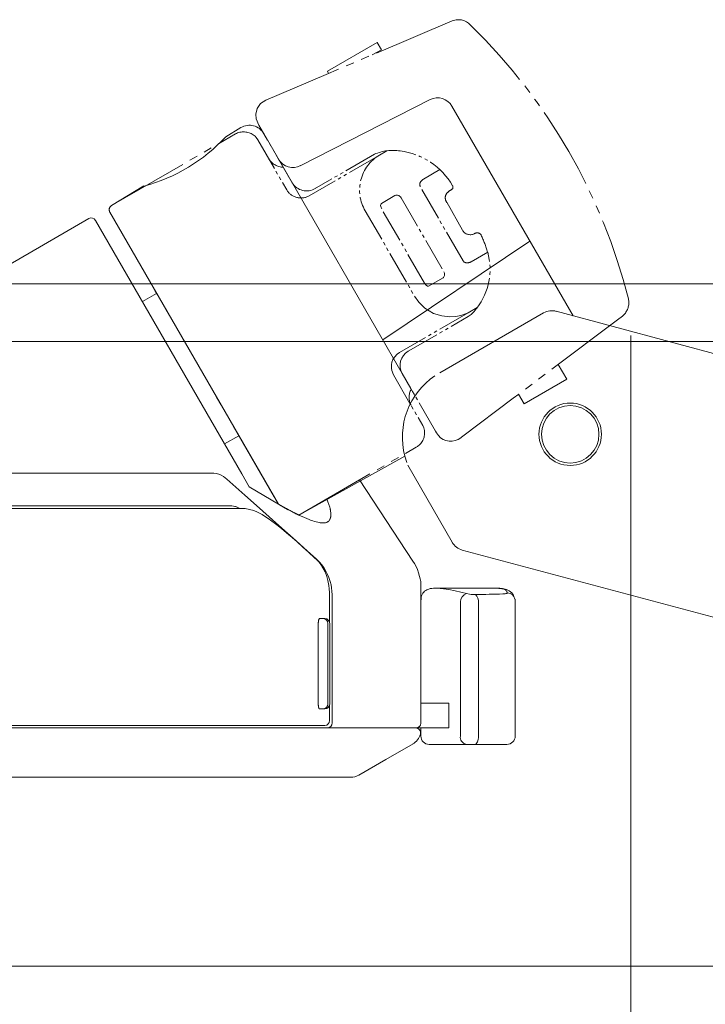
# Model space of a CAD drawing. Extents: x 0 to 1386, y 0 to 2241.
# Drawn here: x 252 to 294, y 1433 to 1493 of the extents above; entities that cross this region are included whole.
import ezdxf

# ---------------------------------------------------------------- set-up
doc = ezdxf.new("R2010")
doc.units = 0
doc.linetypes.add('YDIVIDE_1', pattern=[15, 10, -1, 1, -1, 1, -1])
doc.layers.add('YKK_13', color=4, linetype='CONTINUOUS', lineweight=13)
doc.layers.add('YKK_D', color=6, linetype='CONTINUOUS', lineweight=13)

msp = doc.modelspace()

# ---------------------------------------------------------------- linework, layer by layer
at = {"layer": 'YKK_13', "linetype": 'YDIVIDE_1', "ltscale": 0.5}
for p, q in [((278.392, 1493.203), (270.744, 1489.957)), ((270.813, 1490.142), (273.844, 1491.892)), ((273.844, 1491.892), (274.094, 1491.459)), ((274.094, 1491.459), (273.534, 1491.136)), ((270.885, 1490.017), (270.813, 1490.142)), ((267.057, 1488.392), (270.744, 1489.957)), ((266.741, 1488.179), (267.057, 1488.392)), ((266.45, 1487.546), (266.533, 1487.876)), ((266.533, 1487.876), (266.741, 1488.179)), ((266.473, 1487.249), (266.45, 1487.546)), ((266.641, 1486.869), (266.473, 1487.249)), ((257.683, 1481.984), (265.217, 1486.334)), ((266.407, 1486.192), (266.304, 1486.278)), ((266.486, 1486.108), (266.407, 1486.192)), ((266.583, 1485.968), (266.486, 1486.108)), ((273.986, 1485.046), (274.42, 1485.297)), ((277.655, 1484.162), (276.66, 1483.587)), ((274.1, 1482.11), (274.92, 1482.583)), ((274.92, 1482.583), (274.973, 1482.604)), ((274.973, 1482.604), (275.017, 1482.61)), ((275.017, 1482.61), (275.073, 1482.604)), ((275.073, 1482.604), (275.146, 1482.589)), ((275.146, 1482.589), (275.205, 1482.557)), ((275.205, 1482.557), (275.264, 1482.506)), ((275.264, 1482.506), (275.299, 1482.456)), ((274.045, 1481.988), (274.051, 1482.043)), ((274.052, 1481.922), (274.045, 1481.988)), ((274.051, 1482.043), (274.072, 1482.083)), ((274.072, 1481.855), (274.052, 1481.922)), ((274.072, 1482.083), (274.1, 1482.11)), ((274.112, 1481.77), (274.072, 1481.855)), ((278.072, 1482.176), (279.018, 1480.483)), ((257.573, 1481.574), (267.83, 1463.81)), ((279.56, 1478.564), (280.559, 1479.141)), ((277, 1477.087), (277.82, 1477.56)), ((277.82, 1477.56), (277.856, 1477.585)), ((277.856, 1477.585), (277.874, 1477.605)), ((277.874, 1477.605), (277.92, 1477.684)), ((277.932, 1477.87), (277.899, 1477.952)), ((277.92, 1477.684), (277.933, 1477.72)), ((277.938, 1477.84), (277.932, 1477.87)), ((277.933, 1477.72), (277.939, 1477.759)), ((277.941, 1477.803), (277.938, 1477.84)), ((277.939, 1477.759), (277.941, 1477.803)), ((276.752, 1477.207), (276.712, 1477.267)), ((276.784, 1477.167), (276.752, 1477.207)), ((276.81, 1477.142), (276.784, 1477.167)), ((276.844, 1477.114), (276.81, 1477.142)), ((276.869, 1477.098), (276.844, 1477.114)), ((276.888, 1477.089), (276.869, 1477.098)), ((276.907, 1477.081), (276.888, 1477.089)), ((276.928, 1477.075), (276.907, 1477.081)), ((276.939, 1477.074), (276.928, 1477.075)), ((276.967, 1477.075), (276.939, 1477.074)), ((277, 1477.087), (276.967, 1477.075)), ((276.115, 1476.459), (276.369, 1476.097)), ((276.369, 1476.097), (276.743, 1475.737)), ((276.743, 1475.737), (277.272, 1475.422)), ((279.381, 1475.459), (279.925, 1475.773)), ((279.744, 1475.536), (279.925, 1475.773)), ((278.248, 1475.21), (278.621, 1475.233)), ((278.621, 1475.233), (278.933, 1475.296)), ((278.933, 1475.296), (279.381, 1475.459)), ((279.37, 1475.222), (279.554, 1475.35)), ((279.554, 1475.35), (279.744, 1475.536)), ((288.753, 1475.257), (288.449, 1475.027)), ((288.901, 1475.393), (288.753, 1475.257)), ((288.449, 1475.027), (282.118, 1470.256)), ((274.884, 1472.758), (274.796, 1472.608)), ((275.058, 1472.946), (274.884, 1472.758)), ((275.199, 1473.045), (275.058, 1472.946)), ((275.266, 1472.514), (275.336, 1472.698)), ((275.336, 1472.698), (275.435, 1472.859)), ((275.435, 1472.859), (275.559, 1472.995)), ((275.559, 1472.995), (275.732, 1473.122)), ((274.706, 1472.296), (274.699, 1472.194)), ((274.699, 1472.194), (274.704, 1472.085)), ((274.704, 1472.085), (274.732, 1471.935)), ((274.737, 1472.451), (274.706, 1472.296)), ((274.796, 1472.608), (274.737, 1472.451)), ((275.235, 1472.324), (275.266, 1472.514)), ((275.241, 1472.124), (275.235, 1472.324)), ((275.284, 1471.94), (275.241, 1472.124)), ((285.378, 1471.416), (284.856, 1472.319)), ((274.732, 1471.935), (274.833, 1471.679)), ((275.366, 1471.756), (275.284, 1471.94)), ((282.78, 1469.916), (285.378, 1471.416)), ((282.118, 1470.256), (279.053, 1467.947)), ((282.442, 1470.5), (282.78, 1469.916)), ((276.669, 1468.454), (276.607, 1468.604)), ((276.708, 1468.286), (276.669, 1468.454)), ((276.712, 1468.249), (276.708, 1468.286)), ((277.45, 1468.147), (277.389, 1468.253)), ((277.565, 1467.986), (277.45, 1468.147)), ((277.698, 1467.859), (277.565, 1467.986)), ((277.857, 1467.757), (277.698, 1467.859)), ((279.053, 1467.947), (278.869, 1467.811)), ((269.067, 1463.153), (276.217, 1467.282)), ((278.024, 1467.689), (277.857, 1467.757)), ((278.209, 1467.65), (278.024, 1467.689)), ((278.408, 1467.649), (278.209, 1467.65)), ((278.581, 1467.68), (278.408, 1467.649)), ((278.761, 1467.748), (278.581, 1467.68)), ((278.869, 1467.811), (278.761, 1467.748)), ((267.83, 1463.81), (269.067, 1463.153))]:
    msp.add_line(p, q, dxfattribs=at)
at = {"layer": 'YKK_13'}
for p, q in [((277.062, 1488.423), (269.162, 1484.397)), ((285.751, 1475.268), (278.382, 1488.032)), ((264.622, 1486.16), (265.553, 1486.719)), ((266.934, 1486.362), (276.134, 1470.426)), ((257.676, 1481.986), (259.645, 1483.169)), ((256.296, 1481.184), (229.606, 1465.774)), ((256.706, 1481.074), (265.608, 1465.655)), ((257.571, 1481.579), (267.831, 1463.807)), ((274.182, 1473.807), (283.126, 1479.816)), ((260.422, 1476.637), (259.556, 1476.137)), ((277.642, 1471.799), (283.958, 1475.446)), ((284.717, 1475.546), (297.05, 1472.241)), ((264.556, 1467.477), (265.422, 1467.977)), ((269.08, 1463.147), (275.524, 1466.742)), ((275.524, 1466.742), (275.632, 1466.343)), ((278.4, 1461.502), (275.696, 1466.185)), ((263.798, 1465.707), (220.5, 1465.707)), ((263.903, 1465.703), (263.798, 1465.707)), ((264.05, 1465.683), (263.903, 1465.703)), ((264.213, 1465.639), (264.05, 1465.683)), ((264.349, 1465.583), (264.213, 1465.639)), ((264.486, 1465.504), (264.349, 1465.583)), ((264.698, 1465.33), (264.486, 1465.504)), ((265.792, 1464.361), (264.698, 1465.33)), ((276.007, 1460.355), (272.772, 1465.292)), ((272.772, 1465.292), (272.792, 1465.263)), ((266.689, 1463.562), (265.792, 1464.361)), ((231.5, 1463.707), (265.003, 1463.707)), ((265.089, 1463.695), (265.003, 1463.707)), ((265.171, 1463.68), (265.089, 1463.695)), ((265.216, 1463.669), (265.171, 1463.68)), ((265.255, 1463.657), (265.216, 1463.669)), ((265.805, 1463.557), (231.306, 1463.557)), ((265.282, 1463.648), (265.255, 1463.657)), ((265.361, 1463.618), (265.282, 1463.648)), ((265.407, 1463.598), (265.361, 1463.618)), ((265.452, 1463.576), (265.407, 1463.598)), ((265.493, 1463.557), (265.452, 1463.576)), ((265.805, 1463.557), (266.334, 1463.433)), ((266.334, 1463.433), (266.565, 1463.334)), ((266.565, 1463.334), (266.838, 1463.178)), ((267.471, 1462.862), (266.689, 1463.562)), ((266.838, 1463.178), (267.341, 1462.847)), ((267.341, 1462.847), (267.733, 1462.556)), ((268.376, 1462.049), (267.471, 1462.862)), ((267.733, 1462.556), (268.029, 1462.321)), ((268.029, 1462.321), (268.441, 1461.978)), ((268.905, 1461.576), (268.376, 1462.049)), ((268.441, 1461.978), (268.677, 1461.778)), ((268.677, 1461.778), (268.964, 1461.519)), ((269.584, 1460.975), (268.905, 1461.576)), ((268.964, 1461.519), (269.286, 1461.228)), ((269.286, 1461.228), (269.679, 1460.871)), ((269.953, 1460.647), (269.584, 1460.975)), ((269.679, 1460.871), (270.006, 1460.575)), ((334.874, 1446.059), (279.012, 1461.027)), ((270.118, 1460.495), (269.953, 1460.647)), ((270.006, 1460.575), (270.168, 1460.428)), ((270.207, 1460.412), (270.118, 1460.495)), ((270.168, 1460.428), (270.3, 1460.28)), ((270.34, 1460.271), (270.168, 1460.428)), ((270.34, 1460.271), (270.207, 1460.412)), ((270.3, 1460.28), (270.442, 1460.093)), ((270.447, 1460.145), (270.34, 1460.271)), ((270.442, 1460.093), (270.671, 1459.692)), ((270.585, 1459.96), (270.447, 1460.145)), ((276.115, 1460.202), (276.007, 1460.355)), ((276.212, 1460.017), (276.115, 1460.202)), ((270.697, 1459.781), (270.585, 1459.96)), ((270.671, 1459.692), (270.78, 1459.413)), ((270.805, 1459.579), (270.697, 1459.781)), ((270.903, 1459.351), (270.805, 1459.579)), ((276.282, 1459.845), (276.212, 1460.017)), ((276.356, 1459.629), (276.282, 1459.845)), ((276.419, 1459.424), (276.356, 1459.629)), ((270.78, 1459.413), (270.846, 1459.163)), ((270.846, 1459.163), (270.898, 1458.864)), ((270.985, 1459.103), (270.903, 1459.351)), ((271.035, 1458.903), (270.985, 1459.103)), ((271.067, 1458.722), (271.035, 1458.903)), ((276.458, 1459.264), (276.419, 1459.424)), ((276.486, 1459.103), (276.458, 1459.264)), ((276.498, 1458.926), (276.486, 1459.103)), ((276.5, 1458.712), (276.498, 1458.926)), ((270.898, 1458.864), (270.922, 1458.667)), ((270.922, 1458.667), (270.945, 1458.445)), ((270.945, 1456.612), (270.945, 1458.445)), ((271.089, 1458.517), (271.067, 1458.722)), ((271.097, 1458.304), (271.089, 1458.517)), ((271.097, 1458.304), (271.097, 1450.507)), ((276.5, 1450.507), (276.5, 1458.712)), ((276.565, 1458.328), (276.529, 1458.244)), ((276.611, 1458.397), (276.565, 1458.328)), ((276.674, 1458.471), (276.611, 1458.397)), ((276.723, 1458.517), (276.674, 1458.471)), ((276.792, 1458.567), (276.723, 1458.517)), ((276.868, 1458.609), (276.792, 1458.567)), ((276.979, 1458.652), (276.868, 1458.609)), ((277.064, 1458.676), (276.979, 1458.652)), ((277.157, 1458.694), (277.064, 1458.676)), ((277.258, 1458.703), (277.157, 1458.694)), ((277.332, 1458.705), (277.258, 1458.703)), ((277.474, 1458.701), (277.332, 1458.705)), ((281.15, 1458.702), (277.439, 1458.702)), ((277.866, 1458.665), (277.474, 1458.701)), ((278.201, 1458.622), (277.866, 1458.665)), ((278.572, 1458.544), (278.201, 1458.622)), ((279.269, 1458.373), (278.572, 1458.544)), ((279.444, 1458.339), (279.269, 1458.373)), ((279.556, 1458.325), (279.444, 1458.339)), ((279.651, 1458.318), (279.556, 1458.325)), ((279.739, 1458.315), (279.651, 1458.318)), ((279.821, 1458.315), (279.739, 1458.315)), ((281.155, 1458.7), (281.106, 1458.702)), ((281.236, 1458.701), (281.15, 1458.702)), ((281.193, 1458.698), (281.155, 1458.7)), ((281.242, 1458.695), (281.193, 1458.698)), ((281.308, 1458.698), (281.236, 1458.701)), ((281.282, 1458.692), (281.242, 1458.695)), ((281.313, 1458.689), (281.282, 1458.692)), ((281.372, 1458.693), (281.308, 1458.698)), ((281.346, 1458.686), (281.313, 1458.689)), ((281.383, 1458.682), (281.346, 1458.686)), ((281.453, 1458.684), (281.372, 1458.693)), ((281.416, 1458.678), (281.383, 1458.682)), ((281.446, 1458.673), (281.416, 1458.678)), ((281.471, 1458.668), (281.446, 1458.673)), ((281.535, 1458.67), (281.453, 1458.684)), ((281.506, 1458.66), (281.471, 1458.668)), ((281.484, 1458.355), (281.553, 1458.358)), ((281.535, 1458.651), (281.506, 1458.66)), ((281.621, 1458.648), (281.535, 1458.67)), ((281.557, 1458.643), (281.535, 1458.651)), ((281.553, 1458.358), (281.615, 1458.363)), ((281.576, 1458.635), (281.557, 1458.643)), ((281.602, 1458.622), (281.576, 1458.635)), ((281.634, 1458.601), (281.602, 1458.622)), ((281.615, 1458.363), (281.671, 1458.372)), ((281.697, 1458.621), (281.621, 1458.648)), ((281.657, 1458.582), (281.634, 1458.601)), ((281.672, 1458.567), (281.657, 1458.582)), ((281.671, 1458.372), (281.717, 1458.384)), ((281.697, 1458.538), (281.672, 1458.567)), ((281.782, 1458.584), (281.697, 1458.621)), ((281.71, 1458.519), (281.697, 1458.538)), ((281.728, 1458.491), (281.71, 1458.519)), ((281.717, 1458.384), (281.742, 1458.395)), ((281.746, 1458.461), (281.728, 1458.491)), ((281.742, 1458.395), (281.748, 1458.398)), ((281.765, 1458.426), (281.746, 1458.461)), ((281.748, 1458.398), (281.754, 1458.404)), ((281.754, 1458.404), (281.759, 1458.41)), ((281.759, 1458.41), (281.761, 1458.415)), ((281.761, 1458.415), (281.763, 1458.42)), ((281.763, 1458.42), (281.765, 1458.426)), ((281.862, 1458.54), (281.782, 1458.584)), ((281.948, 1458.482), (281.862, 1458.54)), ((282.019, 1458.421), (281.948, 1458.482)), ((282.07, 1458.366), (282.019, 1458.421)), ((282.108, 1458.312), (282.07, 1458.366)), ((282.136, 1458.257), (282.108, 1458.312)), ((276.512, 1458.168), (276.51, 1458.094)), ((276.51, 1458.094), (276.514, 1458.036)), ((276.529, 1458.244), (276.512, 1458.168)), ((276.514, 1458.036), (276.519, 1457.988)), ((278.9, 1449.707), (278.9, 1457.883)), ((280, 1457.827), (280, 1449.707)), ((282.159, 1458.195), (282.136, 1458.257)), ((282.224, 1458.027), (282.221, 1458.045)), ((282.234, 1457.925), (282.224, 1458.027)), ((282.234, 1449.707), (282.234, 1457.925)), ((270.256, 1456.582), (270.258, 1456.615)), ((270.256, 1456.557), (270.256, 1456.582)), ((270.256, 1456.557), (270.256, 1451.657)), ((270.258, 1456.615), (270.259, 1456.642)), ((270.259, 1456.642), (270.262, 1456.673)), ((270.262, 1456.673), (270.265, 1456.699)), ((270.265, 1456.699), (270.27, 1456.727)), ((270.27, 1456.727), (270.276, 1456.754)), ((270.276, 1456.754), (270.283, 1456.783)), ((270.283, 1456.783), (270.29, 1456.803)), ((270.29, 1456.803), (270.3, 1456.825)), ((270.3, 1456.825), (270.31, 1456.841)), ((270.31, 1456.841), (270.317, 1456.848)), ((270.317, 1456.848), (270.321, 1456.851)), ((270.321, 1456.851), (270.328, 1456.854)), ((270.328, 1456.854), (270.337, 1456.857)), ((270.337, 1456.857), (270.543, 1456.857)), ((270.543, 1456.857), (270.65, 1456.857)), ((270.833, 1456.557), (270.833, 1451.657)), ((270.95, 1451.657), (270.95, 1456.557)), ((276.5, 1451.707), (277.145, 1451.707)), ((277.145, 1451.707), (278.204, 1451.707)), ((278.204, 1450.207), (278.204, 1451.707)), ((270.256, 1451.633), (270.256, 1451.657)), ((270.257, 1451.62), (270.256, 1451.633)), ((270.257, 1451.602), (270.257, 1451.62)), ((270.258, 1451.591), (270.257, 1451.602)), ((270.259, 1451.576), (270.258, 1451.591)), ((270.26, 1451.561), (270.259, 1451.576)), ((270.262, 1451.545), (270.26, 1451.561)), ((270.263, 1451.533), (270.262, 1451.545)), ((270.264, 1451.525), (270.263, 1451.533)), ((270.265, 1451.515), (270.264, 1451.525)), ((270.267, 1451.503), (270.265, 1451.515)), ((270.269, 1451.492), (270.267, 1451.503)), ((270.271, 1451.482), (270.269, 1451.492)), ((270.274, 1451.47), (270.271, 1451.482)), ((270.275, 1451.465), (270.274, 1451.47)), ((270.276, 1451.46), (270.275, 1451.465)), ((270.278, 1451.45), (270.276, 1451.46)), ((270.282, 1451.438), (270.278, 1451.45)), ((270.283, 1451.432), (270.282, 1451.438)), ((270.286, 1451.425), (270.283, 1451.432)), ((270.288, 1451.418), (270.286, 1451.425)), ((270.29, 1451.411), (270.288, 1451.418)), ((270.293, 1451.405), (270.29, 1451.411)), ((270.295, 1451.4), (270.293, 1451.405)), ((270.298, 1451.394), (270.295, 1451.4)), ((270.301, 1451.389), (270.298, 1451.394)), ((270.304, 1451.383), (270.301, 1451.389)), ((270.306, 1451.38), (270.304, 1451.383)), ((270.308, 1451.376), (270.306, 1451.38)), ((270.311, 1451.373), (270.308, 1451.376)), ((270.314, 1451.37), (270.311, 1451.373)), ((270.317, 1451.367), (270.314, 1451.37)), ((270.321, 1451.365), (270.317, 1451.367)), ((270.325, 1451.362), (270.321, 1451.365)), ((270.33, 1451.36), (270.325, 1451.362)), ((270.337, 1451.357), (270.33, 1451.36)), ((270.543, 1451.357), (270.337, 1451.357)), ((270.65, 1451.357), (270.543, 1451.357)), ((270.945, 1450.657), (270.945, 1451.603)), ((270.806, 1450.207), (230.7, 1450.207)), ((270.654, 1450.357), (231.3, 1450.357)), ((270.751, 1450.207), (276.18, 1450.207)), ((277.145, 1450.207), (276.2, 1450.207)), ((276.494, 1450.207), (276.494, 1449.707)), ((277.145, 1450.207), (278.204, 1450.207)), ((279.904, 1449.292), (279.867, 1449.245)), ((279.936, 1449.354), (279.904, 1449.292)), ((279.963, 1449.429), (279.936, 1449.354)), ((279.983, 1449.516), (279.963, 1449.429)), ((279.995, 1449.61), (279.983, 1449.516)), ((280, 1449.707), (279.995, 1449.61)), ((274.367, 1448.285), (276.022, 1449.241)), ((279.234, 1449.207), (276.994, 1449.207)), ((279.784, 1449.207), (279.234, 1449.207)), ((279.826, 1449.217), (279.784, 1449.207)), ((281.449, 1449.207), (279.784, 1449.207)), ((279.867, 1449.245), (279.826, 1449.217)), ((281.734, 1449.207), (281.449, 1449.207)), ((272.712, 1447.33), (274.367, 1448.285)), ((220.5, 1447.207), (272.232, 1447.207))]:
    msp.add_line(p, q, dxfattribs=at)
at = {"layer": 'YKK_13', "linetype": 'YDIVIDE_1', "ltscale": 0.2}
for p, q in [((268.666, 1483.36), (266.641, 1486.869)), ((266.583, 1485.968), (268.333, 1482.937)), ((273.881, 1484.985), (269.699, 1482.571)), ((273.67, 1485.095), (270.032, 1482.994)), ((279.059, 1478.622), (276.459, 1483.125)), ((275.299, 1482.456), (277.899, 1477.952)), ((273.114, 1481.656), (276.115, 1476.459)), ((276.712, 1477.267), (274.112, 1481.77)), ((279.381, 1475.459), (275.199, 1473.045)), ((275.732, 1473.122), (279.37, 1475.222)), ((277.272, 1475.422), (277.77, 1475.262)), ((277.77, 1475.262), (278.248, 1475.21)), ((274.833, 1471.679), (276.607, 1468.604)), ((277.389, 1468.253), (275.366, 1471.756))]:
    msp.add_line(p, q, dxfattribs=at)
at = {"layer": 'YKK_13', "linetype": 'YDIVIDE_1'}
for p, q in [((266.058, 1464.875), (265.608, 1465.655)), ((267.831, 1463.808), (266.058, 1464.875)), ((272.773, 1465.293), (272.797, 1465.259)), ((268.142, 1463.633), (267.831, 1463.808)), ((270.78, 1464.142), (270.846, 1463.953)), ((270.846, 1463.953), (270.9, 1463.794)), ((270.9, 1463.794), (270.949, 1463.637)), ((268.387, 1463.5), (268.142, 1463.633)), ((268.557, 1463.41), (268.387, 1463.5)), ((268.846, 1463.262), (268.557, 1463.41)), ((268.945, 1463.213), (268.846, 1463.262)), ((269.026, 1463.173), (268.945, 1463.213)), ((269.067, 1463.153), (269.026, 1463.173)), ((269.407, 1462.998), (269.067, 1463.153)), ((270.949, 1463.637), (270.973, 1463.549)), ((270.973, 1463.549), (270.987, 1463.487)), ((270.987, 1463.487), (270.992, 1463.465)), ((270.992, 1463.465), (271.007, 1463.384)), ((271.007, 1463.384), (271.019, 1463.283)), ((271.016, 1463.078), (271.013, 1463.055)), ((271.018, 1463.093), (271.016, 1463.078)), ((271.019, 1463.101), (271.018, 1463.093)), ((271.019, 1463.283), (271.022, 1463.248)), ((271.02, 1463.116), (271.019, 1463.101)), ((271.021, 1463.127), (271.02, 1463.116)), ((271.022, 1463.136), (271.021, 1463.127)), ((271.022, 1463.248), (271.023, 1463.221)), ((271.023, 1463.152), (271.022, 1463.148)), ((271.022, 1463.148), (271.022, 1463.143)), ((271.022, 1463.143), (271.022, 1463.136)), ((271.023, 1463.221), (271.023, 1463.204)), ((271.023, 1463.204), (271.023, 1463.173)), ((271.023, 1463.173), (271.023, 1463.168)), ((271.023, 1463.168), (271.023, 1463.166)), ((271.023, 1463.166), (271.023, 1463.164)), ((271.023, 1463.164), (271.023, 1463.162)), ((271.023, 1463.162), (271.023, 1463.161)), ((271.023, 1463.161), (271.023, 1463.16)), ((271.023, 1463.16), (271.023, 1463.156)), ((271.023, 1463.156), (271.023, 1463.152)), ((269.701, 1462.876), (269.407, 1462.998)), ((269.826, 1462.83), (269.701, 1462.876)), ((269.924, 1462.797), (269.826, 1462.83)), ((270.025, 1462.765), (269.924, 1462.797)), ((270.13, 1462.736), (270.025, 1462.765)), ((270.221, 1462.714), (270.13, 1462.736)), ((270.309, 1462.697), (270.221, 1462.714)), ((270.366, 1462.687), (270.309, 1462.697)), ((270.406, 1462.682), (270.366, 1462.687)), ((270.433, 1462.679), (270.406, 1462.682)), ((270.453, 1462.678), (270.433, 1462.679)), ((270.478, 1462.676), (270.453, 1462.678)), ((270.501, 1462.675), (270.478, 1462.676)), ((270.529, 1462.674), (270.501, 1462.675)), ((270.569, 1462.674), (270.529, 1462.674)), ((270.597, 1462.676), (270.569, 1462.674)), ((270.631, 1462.678), (270.597, 1462.676)), ((270.668, 1462.684), (270.631, 1462.678)), ((270.697, 1462.689), (270.668, 1462.684)), ((270.73, 1462.698), (270.697, 1462.689)), ((270.757, 1462.706), (270.73, 1462.698)), ((270.787, 1462.718), (270.757, 1462.706)), ((270.817, 1462.734), (270.787, 1462.718)), ((270.844, 1462.75), (270.817, 1462.734)), ((270.873, 1462.773), (270.844, 1462.75)), ((270.91, 1462.81), (270.873, 1462.773)), ((270.937, 1462.845), (270.91, 1462.81)), ((270.967, 1462.899), (270.937, 1462.845)), ((270.978, 1462.925), (270.967, 1462.899)), ((270.989, 1462.955), (270.978, 1462.925)), ((270.998, 1462.987), (270.989, 1462.955)), ((271.007, 1463.022), (270.998, 1462.987)), ((271.01, 1463.037), (271.007, 1463.022)), ((271.013, 1463.055), (271.01, 1463.037))]:
    msp.add_line(p, q, dxfattribs=at)
at = {"layer": 'YKK_13'}
for radius in [1.9, 1.75]:
    msp.add_circle((285.579, 1468.068), radius, dxfattribs=at)
at = {"layer": 'YKK_13', "linetype": 'YDIVIDE_1', "ltscale": 0.5}
for centre, radius, start, end in [((278.782, 1492.279), 1.003, 37.71695, 112.89844), ((254.885, 1467.647), 35.313, 14.19277, 45.63696), ((265.714, 1485.393), 1.064, 56.30452, 117.78603), ((274.79, 1482.583), 2.751, 80.66973, 114.02979), ((268.174, 1485.396), 1.092, 212.76108, 267.23892), ((276.753, 1483.253), 0.321, 136.3523, 203.56359), ((276.918, 1483.127), 0.527, 119.31679, 138.82388), ((279.145, 1481.669), 1.505, 117.66918, 131.26578), ((278.08, 1483.05), 0.37, 352.54182, 20.3153), ((278.426, 1482.448), 0.446, 127.84008, 218.66153), ((257.868, 1481.715), 0.327, 124.48245, 205.51755), ((279.497, 1480.753), 0.549, 209.38869, 296.84131), ((279.917, 1480.025), 0.294, 33.26763, 125.98045), ((272.469, 1476.68), 8.455, 16.92391, 24.50009), ((279.295, 1478.773), 0.281, 212.66551, 270.79941), ((279.299, 1478.999), 0.506, 269.55446, 299.07823), ((288.061, 1476.077), 1.083, 320.87218, 12.14905), ((275.762, 1468.125), 0.958, 298.37239, 7.42732)]:
    msp.add_arc(centre, radius, start, end, dxfattribs=at)
at = {"layer": 'YKK_13'}
for centre, radius, start, end in [((277.514, 1487.525), 1.005, 29.70516, 116.70516), ((266.067, 1485.859), 1.002, 29.90203, 120.90203), ((256.958, 1493.277), 10.462, 284.8884, 317.1847), ((268.712, 1485.3), 1.009, 210.48863, 297.48625), ((257.829, 1481.729), 0.299, 120.7776, 210.2224), ((256.446, 1480.924), 0.3, 30, 120), ((284.461, 1474.557), 1.022, 74.49868, 119.49868), ((279.86, 1467.898), 4.488, 123.99097, 194.93366), ((279.262, 1461.981), 0.986, 209.66047, 255.33953), ((279.438, 1457.862), 0.538, 108.29207, 177.71647), ((279.408, 1457.887), 0.595, 354.17858, 45.92961), ((281.74, 1457.933), 0.493, 13.05287, 87.14444), ((270.538, 1456.562), 0.295, 359.02747, 88.99349), ((270.65, 1456.557), 0.3, 0, 90), ((270.538, 1451.652), 0.295, 271.00649, 0.97255), ((270.65, 1451.657), 0.3, 270, 0), ((270.65, 1450.653), 0.295, 270.91281, 0.88387), ((270.801, 1450.503), 0.296, 270.88734, 0.85965), ((276.2, 1450.507), 0.3, 269.99943, 357.82432), ((276.175, 1449.907), 0.3, 344.51006, 90.00023), ((275.5, 1450.094), 1, 299.99383, 344.51239), ((276.994, 1449.707), 0.5, 180, 270), ((279.337, 1449.638), 0.443, 171.03282, 256.52544), ((281.734, 1449.707), 0.5, 270, 0), ((272.232, 1448.207), 1, 269.99994, 299.71724)]:
    msp.add_arc(centre, radius, start, end, dxfattribs=at)
at = {"layer": 'YKK_13', "linetype": 'YDIVIDE_1', "ltscale": 0.2}
for centre, radius, start, end in [((274.734, 1481.079), 4.247, 29.62246, 83.20974), ((275.242, 1482.919), 2.474, 120.54738, 210.69163), ((269.2, 1483.438), 1.001, 210.04653, 300.04653), ((269.543, 1483.899), 1.028, 211.56063, 301.56063), ((276.872, 1478.091), 3.834, 322.2801, 15.89767), ((276.778, 1470.311), 1, 150, 210)]:
    msp.add_arc(centre, radius, start, end, dxfattribs=at)
at = {"layer": 'YKK_13'}
msp.add_ellipse((312.023, 1442.457), major_axis=(147.377, 0), ratio=0.110261, start_param=1.779519, end_param=1.791068, dxfattribs=at)
at = {"layer": 'YKK_13', "linetype": 'YDIVIDE_1'}
msp.add_open_spline([(269.067, 1463.153), (268.969, 1463.201), (268.585, 1463.393), (268.164, 1463.619), (267.83, 1463.81)], degree=3, knots=[0.3855295, 0.3855295, 0.3855295, 0.3855295, 0.4610137, 0.6700145, 0.6700145, 0.6700145, 0.6700145], dxfattribs=at)
at = {"layer": 'YKK_D'}
for p, q in [((220.75, 1477.207), (400.313, 1477.207)), ((220.75, 1477.207), (400.313, 1477.207)), ((289.26, 1474.076), (289.26, 1209.707)), ((224.3, 1473.707), (380.313, 1473.707)), ((227.8, 1473.707), (380.313, 1473.707)), ((222.6, 1435.707), (400.313, 1435.707)), ((222.6, 1435.707), (400.313, 1435.707))]:
    msp.add_line(p, q, dxfattribs=at)

doc.saveas('drawing.dxf')
